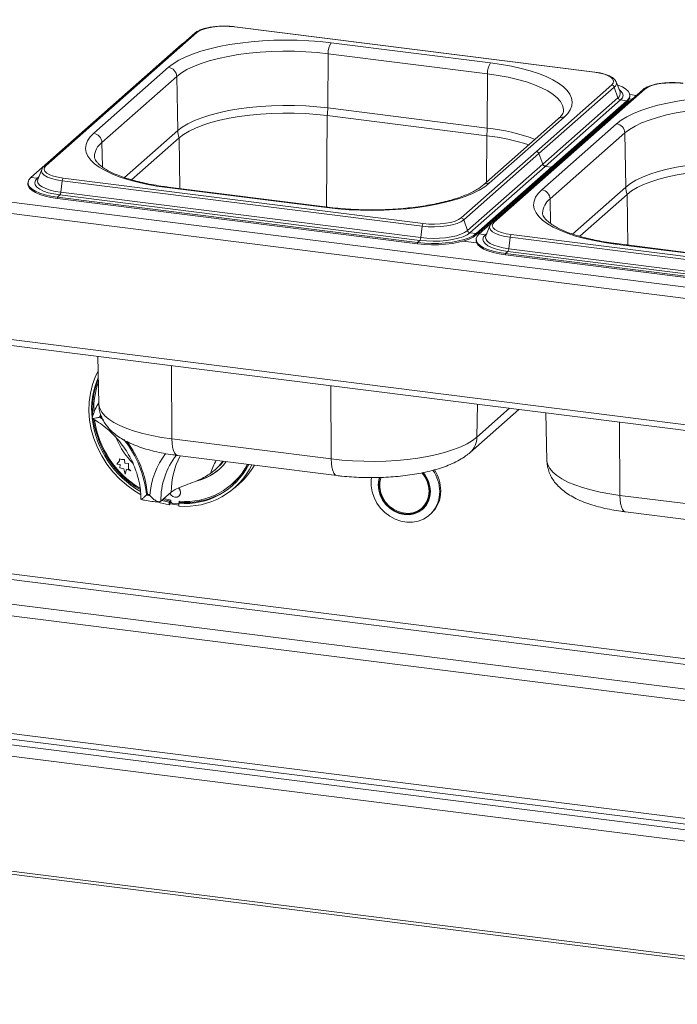
# Paper-space layout 'Blatt2' of a CAD drawing. Units: millimetres. Extents: x 5 to 415, y 5 to 292.
# Drawn here: x 349 to 363, y 83 to 104 of the extents above; entities that cross this region are included whole.
import ezdxf

# ---------------------------------------------------------------- set-up
doc = ezdxf.new("R2010")
doc.units = ezdxf.units.MM

psp = doc.layouts.new('Blatt2')

# ---------------------------------------------------------------- linework, layer by layer
at = {"color": 7, "linetype": 'Continuous', "lineweight": 15}
for p, q in [((260.39011, 111.44182), (371.35364, 97.46173)), ((260.27747, 111.21242), (371.3337, 97.22065)), ((260.27747, 108.5313), (371.3337, 94.53953)), ((260.38782, 108.39523), (371.30905, 94.42047)), ((352.90086, 103.86801), (349.69767, 101.04306)), ((352.9422, 103.88006), (349.73901, 101.05511)), ((361.40416, 103.03667), (353.7478, 104.00128)), ((361.41198, 103.03975), (353.75562, 104.00436)), ((352.61948, 103.62609), (349.41629, 100.80114)), ((352.66565, 103.66057), (352.61948, 103.62609)), ((359.19338, 103.23654), (355.8025, 103.66375)), ((355.72872, 102.27862), (355.73622, 103.43161)), ((355.73622, 103.43161), (359.1271, 103.0044)), ((352.34258, 103.14313), (350.75159, 101.74001)), ((359.11959, 101.85141), (359.1271, 103.0044)), ((350.92696, 101.54422), (352.51795, 102.94735)), ((352.5378, 101.79848), (352.51795, 102.94735)), ((361.76783, 102.76813), (360.16623, 101.35566)), ((361.86124, 102.83235), (361.85753, 102.84067)), ((361.94435, 102.61886), (361.86124, 102.83235)), ((362.43039, 102.6674), (359.2272, 99.84245)), ((362.47173, 102.67945), (359.26854, 99.8545)), ((361.82276, 102.72244), (360.22117, 101.30997)), ((361.82276, 102.72244), (361.90116, 102.49548)), ((361.94588, 102.61466), (361.94435, 102.61886)), ((362.29214, 102.54547), (362.15201, 102.56313)), ((362.14901, 102.42548), (358.94582, 99.60053)), ((361.90116, 102.49548), (360.29956, 101.08301)), ((361.95609, 102.44979), (360.3545, 101.03731)), ((362.09055, 102.43285), (360.48895, 101.02037)), ((362.09055, 102.40338), (360.48895, 100.99091)), ((361.95609, 102.44979), (362.09055, 102.43285)), ((362.09055, 102.43285), (362.09055, 102.40338)), ((362.20444, 102.46813), (362.14495, 102.47563)), ((362.19518, 102.45997), (362.14901, 102.42548)), ((362.1532, 102.5177), (362.1532, 102.54716)), ((359.11959, 101.85141), (355.72872, 102.27862)), ((355.71807, 102.11615), (359.10895, 101.68894)), ((360.63122, 102.04708), (359.04023, 100.64396)), ((359.16425, 100.68011), (360.75524, 102.08324)), ((361.87212, 101.94252), (360.28113, 100.5394)), ((360.45649, 100.34362), (362.04748, 101.74674)), ((362.06733, 100.59787), (362.04748, 101.74674)), ((372.4521, 88.53098), (268.38726, 101.64192)), ((351.55672, 100.75178), (352.56596, 101.64185)), ((358.56463, 99.94319), (360.16623, 101.35566)), ((358.61957, 99.89749), (360.22117, 101.30997)), ((360.22117, 101.30997), (360.29956, 101.08301)), ((360.75334, 101.19462), (360.7539, 101.22457)), ((349.6456, 100.97201), (349.56249, 100.75852)), ((358.69797, 99.67053), (360.29956, 101.08301)), ((358.7529, 99.62484), (360.3545, 101.03731)), ((358.88736, 99.6079), (360.48895, 101.02037)), ((358.88736, 99.57844), (360.48895, 100.99091)), ((360.3545, 101.03731), (360.48895, 101.02037)), ((360.48895, 101.02037), (360.48895, 100.99091)), ((349.35364, 100.68683), (349.35364, 100.65736)), ((349.55074, 100.7842), (349.41629, 100.80114)), ((349.56249, 100.75852), (349.5604, 100.75263)), ((350.08191, 100.72949), (350.05228, 100.48628)), ((350.08191, 100.72949), (357.73827, 99.76488)), ((350.10267, 100.78658), (357.75903, 99.82196)), ((350.05228, 100.48628), (357.70864, 99.52167)), ((352.31346, 100.5867), (355.70433, 100.15949)), ((355.72777, 100.16875), (352.33689, 100.59596)), ((350.03151, 100.42919), (349.98069, 100.38437)), ((349.98069, 100.38437), (357.63705, 99.41976)), ((349.98069, 100.38437), (349.98069, 100.35491)), ((349.98069, 100.35491), (357.63705, 99.3903)), ((350.03151, 100.42919), (357.68787, 99.46458)), ((361.08626, 99.55118), (362.0955, 100.44124)), ((358.61957, 99.89749), (358.69797, 99.67053)), ((357.73827, 99.76488), (357.70864, 99.52167)), ((359.17513, 99.7714), (359.09202, 99.55791)), ((357.68787, 99.46458), (357.63705, 99.41976)), ((357.63705, 99.41976), (357.63705, 99.3903)), ((358.60756, 99.4462), (358.89328, 99.4102)), ((358.7529, 99.62484), (358.88736, 99.6079)), ((358.88317, 99.48622), (358.88317, 99.45675)), ((358.88736, 99.6079), (358.88736, 99.57844)), ((359.08027, 99.58359), (358.94582, 99.60053)), ((359.09202, 99.55791), (359.08993, 99.55202)), ((359.61144, 99.52888), (359.58181, 99.28567)), ((359.61144, 99.52888), (367.2678, 98.56427)), ((359.6322, 99.58597), (367.28856, 98.62136)), ((359.56105, 99.22858), (359.51023, 99.18377)), ((359.56105, 99.22858), (367.21741, 98.26397)), ((359.58181, 99.28567), (367.23817, 98.32106)), ((361.84299, 99.38609), (365.23387, 98.95888)), ((365.2573, 98.96814), (361.86643, 99.39535)), ((268.38726, 99.13758), (372.4521, 86.02665)), ((268.43011, 99.01002), (372.49496, 85.89908)), ((359.51023, 99.18377), (367.16659, 98.21915)), ((359.51023, 99.18377), (359.51023, 99.1543)), ((359.51023, 99.1543), (367.16659, 98.18969)), ((350.84037, 96.99928), (350.85908, 95.98883)), ((350.77208, 95.88267), (350.79319, 95.8881)), ((350.77208, 95.88267), (350.77231, 95.88286)), ((350.77208, 95.88267), (350.78677, 95.8752)), ((350.77231, 95.88286), (350.79327, 95.88826)), ((350.77702, 95.88205), (350.79211, 95.88593)), ((350.77702, 95.88205), (350.78752, 95.87671)), ((350.77742, 95.88215), (350.78764, 95.87695)), ((358.75611, 94.95622), (359.79369, 95.87127)), ((350.89621, 95.72447), (350.87472, 95.70551)), ((350.87472, 95.70551), (350.95701, 95.64808)), ((350.89919, 95.72), (350.92633, 95.70156)), ((360.3699, 95.79868), (360.38861, 94.78822)), ((352.41273, 95.24437), (355.80361, 94.81715)), ((351.30293, 94.82155), (351.30315, 94.82175)), ((351.30293, 94.82155), (351.30294, 94.77675)), ((351.34084, 94.80669), (351.30293, 94.82155)), ((351.34106, 94.80689), (351.30315, 94.82175)), ((352.53412, 94.89164), (355.925, 94.46443)), ((351.30294, 94.77675), (351.24476, 94.70567)), ((351.24476, 94.70567), (351.31472, 94.70104)), ((351.31472, 94.70104), (351.30418, 94.6321)), ((351.30418, 94.6321), (351.38918, 94.60844)), ((351.34084, 94.80669), (351.34106, 94.80689)), ((351.40616, 94.80237), (351.34084, 94.80669)), ((351.40639, 94.80257), (351.34106, 94.80689)), ((351.38918, 94.60844), (351.41753, 94.49669)), ((351.40616, 94.80237), (351.40639, 94.80257)), ((351.41063, 94.72603), (351.40616, 94.80237)), ((351.41085, 94.72622), (351.40639, 94.80257)), ((351.41063, 94.72603), (351.41085, 94.72622)), ((351.48883, 94.72086), (351.41063, 94.72603)), ((351.48905, 94.72105), (351.41085, 94.72622)), ((351.48883, 94.72086), (351.48905, 94.72105)), ((351.48885, 94.60835), (351.48883, 94.72086)), ((351.48885, 94.60835), (351.48907, 94.60854)), ((351.54019, 94.56319), (351.48885, 94.60835)), ((351.48907, 94.60854), (351.48905, 94.72105)), ((351.54041, 94.56339), (351.48907, 94.60854)), ((353.32613, 94.5824), (353.39242, 94.64087)), ((351.41753, 94.49669), (351.44559, 94.60028)), ((351.41753, 94.49669), (351.41775, 94.49689)), ((351.41775, 94.49689), (351.44574, 94.60022)), ((351.44559, 94.60028), (351.54019, 94.56319)), ((351.54019, 94.56319), (351.54041, 94.56339)), ((353.69805, 94.28541), (353.70247, 94.2893)), ((353.74238, 94.1995), (353.85287, 94.29694)), ((351.89377, 94.06974), (351.87248, 94.05096)), ((352.40031, 94.11314), (352.17933, 93.91826)), ((352.56127, 94.02744), (352.56149, 94.02764)), ((361.94227, 94.04376), (365.33314, 93.61655)), ((352.20077, 93.93717), (352.35854, 93.90076)), ((352.22287, 93.95666), (352.38063, 93.92025)), ((352.24427, 93.97554), (352.38823, 93.94368)), ((352.38063, 93.92025), (352.35854, 93.90076)), ((352.35854, 93.84174), (352.35854, 93.90076)), ((352.38063, 93.86123), (352.35854, 93.84174)), ((352.38063, 93.86123), (352.38063, 93.92025)), ((352.38823, 93.94368), (352.38823, 93.91181)), ((352.41747, 93.87867), (352.54024, 93.86322)), ((352.56091, 93.86925), (352.56316, 93.87124)), ((352.58526, 93.89447), (352.56316, 93.87498)), ((352.56316, 93.81596), (352.56316, 93.87498)), ((352.56947, 93.88901), (352.56946, 93.92088)), ((352.56947, 93.88901), (352.57389, 93.89291)), ((352.57389, 93.89291), (352.57388, 93.92056)), ((357.72874, 93.77377), (357.77293, 93.81274)), ((357.89553, 93.62919), (357.91762, 93.64868)), ((362.06366, 93.69104), (365.45454, 93.26383)), ((337.40007, 90.20384), (371.01653, 85.96856)), ((337.33378, 89.9686), (370.95024, 85.73332)), ((337.33378, 87.52613), (370.95024, 83.29086)), ((337.35592, 87.46022), (370.97238, 83.22495))]:
    psp.add_line(p, q, dxfattribs=at)
at = {"color": 8, "linetype": 'Continuous', "lineweight": 15}
for p, q in [((352.62567, 103.62531), (352.61948, 103.62609)), ((372.51152, 89.41227), (269.00597, 102.45274)), ((362.1552, 102.4247), (362.14901, 102.42548)), ((268.97283, 102.33512), (372.51152, 89.29048)), ((361.82929, 102.14352), (361.80006, 102.1472)), ((355.70542, 100.17156), (355.71807, 102.11615)), ((268.45355, 101.87716), (372.51152, 88.76709)), ((352.5378, 101.79848), (351.405, 100.79945)), ((350.93593, 101.02466), (350.92696, 101.54422)), ((352.58457, 100.56475), (352.56596, 101.64185)), ((359.10251, 100.69888), (359.10895, 101.68894)), ((360.59395, 101.05404), (360.59447, 101.08397)), ((349.58385, 100.8134), (349.55074, 100.7842)), ((362.06733, 100.59787), (360.93454, 99.59884)), ((360.46547, 99.82405), (360.45649, 100.34362)), ((362.11411, 99.36414), (362.0955, 100.44124)), ((359.00296, 99.65092), (359.00348, 99.68084)), ((359.11339, 99.6128), (359.08027, 99.58359)), ((352.41273, 95.24437), (352.40248, 96.80248)), ((355.80361, 94.81715), (355.79335, 96.37527)), ((358.90158, 95.28331), (358.91371, 95.98214)), ((358.90158, 95.28331), (359.59644, 95.89612)), ((361.94227, 94.04376), (361.93201, 95.60187))]:
    psp.add_line(p, q, dxfattribs=at)
at = {"color": 7, "linetype": 'Continuous', "lineweight": 15, "flags": 128}
for points in [[(353.7478, 104.00128), (353.6295, 104.01191), (353.50725, 104.01463), (353.38576, 104.00936), (353.26968, 103.99628), (353.16349, 103.97591), (353.07126, 103.94903), (352.99654, 103.91666), (352.9422, 103.88006)], [(355.8025, 103.66375), (355.56678, 103.68937), (355.32497, 103.70763), (355.07913, 103.71837), (354.83138, 103.72151), (354.58381, 103.71701), (354.33854, 103.70492), (354.09766, 103.68534), (353.86324, 103.65843), (353.63726, 103.62443), (353.42166, 103.58362), (353.21827, 103.53635), (353.02883, 103.48303), (352.85497, 103.42412), (352.69815, 103.3601), (352.55972, 103.29154), (352.44086, 103.21901), (352.34258, 103.14313)], [(352.51795, 102.94735), (352.61572, 103.02224), (352.73504, 103.09357), (352.87476, 103.16066), (353.03354, 103.22287), (353.20985, 103.27959), (353.40198, 103.33027), (353.60809, 103.37444), (353.8262, 103.41165), (354.0542, 103.44156), (354.2899, 103.46388), (354.53103, 103.47839), (354.77526, 103.48495), (355.02024, 103.4835), (355.26362, 103.47405), (355.50305, 103.4567), (355.73622, 103.43161)], [(360.75524, 102.08324), (360.8321, 102.16181), (360.88687, 102.24241), (360.9191, 102.32436), (360.92852, 102.40694), (360.91503, 102.48947), (360.87875, 102.57122), (360.82, 102.65151), (360.73928, 102.72966), (360.63727, 102.80498), (360.51484, 102.87685), (360.37304, 102.94465), (360.21309, 103.00779), (360.03633, 103.06575), (359.84429, 103.11802), (359.63859, 103.16416), (359.42101, 103.20378), (359.19338, 103.23654)], [(361.76783, 102.76813), (361.7997, 102.80757), (361.80789, 102.84832), (361.79206, 102.88882), (361.75284, 102.92751), (361.69173, 102.9629), (361.61107, 102.99365), (361.51397, 103.01856), (361.40416, 103.03667)], [(362.09055, 102.43285), (362.13303, 102.48157), (362.15212, 102.53191), (362.14735, 102.58262), (362.11884, 102.63246), (362.06729, 102.6802), (361.99397, 102.72466), (361.90069, 102.76475), (361.88542, 102.77022)], [(363.27734, 102.80067), (363.15903, 102.8113), (363.03679, 102.81402), (362.91529, 102.80875), (362.79922, 102.79568), (362.69303, 102.77531), (362.6008, 102.74842), (362.52608, 102.71605), (362.47173, 102.67945)], [(365.33203, 102.46314), (365.09631, 102.48876), (364.8545, 102.50702), (364.60867, 102.51776), (364.36091, 102.5209), (364.11334, 102.51641), (363.86807, 102.50431), (363.6272, 102.48473), (363.39277, 102.45782), (363.16679, 102.42382), (362.95119, 102.38301), (362.7478, 102.33574), (362.55837, 102.28242), (362.3845, 102.22351), (362.22768, 102.15949), (362.08925, 102.09093), (361.97039, 102.0184), (361.87212, 101.94252)], [(355.72872, 102.27862), (355.49753, 102.3035), (355.26013, 102.32071), (355.01882, 102.33007), (354.77592, 102.33151), (354.53377, 102.32501), (354.29469, 102.31062), (354.061, 102.28849), (353.83493, 102.25884), (353.61868, 102.22194), (353.41432, 102.17815), (353.22382, 102.1279), (353.04901, 102.07166), (352.89158, 102.00998), (352.75304, 101.94346), (352.63474, 101.87273), (352.5378, 101.79848)], [(352.56596, 101.64185), (352.66172, 101.7152), (352.77859, 101.78507), (352.91544, 101.85078), (353.07096, 101.91171), (353.24364, 101.96726), (353.43182, 102.0169), (353.6337, 102.06016), (353.84732, 102.09661), (354.07063, 102.1259), (354.30149, 102.14776), (354.53766, 102.16197), (354.77687, 102.1684), (355.01681, 102.16698), (355.25519, 102.15773), (355.48969, 102.14073), (355.71807, 102.11615)], [(362.04748, 101.74674), (362.14525, 101.82163), (362.26457, 101.89296), (362.40429, 101.96006), (362.56307, 102.02226), (362.73938, 102.07898), (362.93151, 102.12966), (363.13763, 102.17383), (363.35574, 102.21104), (363.58374, 102.24095), (363.81943, 102.26327), (364.06056, 102.27778), (364.30479, 102.28434), (364.54977, 102.28289), (364.79315, 102.27344), (365.03258, 102.25609), (365.26575, 102.231)], [(350.75159, 101.74001), (350.67474, 101.66143), (350.61996, 101.58083), (350.58773, 101.49889), (350.57832, 101.4163), (350.59181, 101.33378), (350.62808, 101.25202), (350.68683, 101.17173), (350.76756, 101.09359), (350.86957, 101.01826), (350.99199, 100.94639), (351.13379, 100.8786), (351.29375, 100.81545), (351.4705, 100.7575), (351.66255, 100.70522), (351.86824, 100.65908), (352.08583, 100.61946), (352.31346, 100.5867)], [(365.25825, 101.07801), (365.02706, 101.10289), (364.78967, 101.1201), (364.54836, 101.12947), (364.30546, 101.1309), (364.0633, 101.1244), (363.82422, 101.11001), (363.59053, 101.08788), (363.36447, 101.05823), (363.14821, 101.02133), (362.94385, 100.97754), (362.75335, 100.92729), (362.57854, 100.87105), (362.42111, 100.80937), (362.28258, 100.74285), (362.16427, 100.67212), (362.06733, 100.59787)], [(349.64958, 100.98087), (349.6492, 100.98012), (349.6456, 100.97201)], [(349.73901, 101.05511), (349.70713, 101.01568), (349.69895, 100.97493), (349.71477, 100.93443), (349.75399, 100.89574), (349.81511, 100.86034), (349.89576, 100.8296), (349.99286, 100.80469), (350.10267, 100.78658)], [(362.0955, 100.44124), (362.19126, 100.51459), (362.30812, 100.58446), (362.44497, 100.65017), (362.60049, 100.7111), (362.77317, 100.76665), (362.96136, 100.81629), (363.16323, 100.85955), (363.37686, 100.896), (363.60017, 100.9253), (363.83102, 100.94715), (364.06719, 100.96137), (364.3064, 100.96779), (364.54635, 100.96637), (364.78472, 100.95712), (365.01923, 100.94012), (365.24761, 100.91554)], [(349.41629, 100.80114), (349.37381, 100.75242), (349.35472, 100.70208), (349.35949, 100.65137), (349.388, 100.60153), (349.43954, 100.55379), (349.51286, 100.50933), (349.60614, 100.46924), (349.71709, 100.4345), (349.84297, 100.40598), (349.98069, 100.38437)], [(349.55074, 100.7842), (349.51175, 100.73798), (349.49744, 100.69021), (349.50822, 100.64234), (349.54379, 100.59582), (349.60305, 100.55206), (349.6842, 100.5124), (349.78478, 100.47803), (349.90174, 100.45001), (350.03151, 100.42919)], [(355.70433, 100.15949), (355.94006, 100.13387), (356.18187, 100.11562), (356.4277, 100.10487), (356.67546, 100.10173), (356.92303, 100.10623), (357.16829, 100.11832), (357.40917, 100.13791), (357.6436, 100.16481), (357.86958, 100.19882), (358.08518, 100.23963), (358.28856, 100.28689), (358.478, 100.34021), (358.65187, 100.39913), (358.80869, 100.46314), (358.94712, 100.53171), (359.06598, 100.60424), (359.16425, 100.68011)], [(349.35364, 100.65736), (349.35949, 100.62191), (349.388, 100.57207), (349.43954, 100.52433), (349.51286, 100.47987), (349.60614, 100.43977), (349.71709, 100.40504), (349.84297, 100.37652), (349.98069, 100.35491)], [(360.28113, 100.5394), (360.20427, 100.46083), (360.14949, 100.38022), (360.11726, 100.29828), (360.10785, 100.21569), (360.12134, 100.13317), (360.15762, 100.05141), (360.21637, 99.97112), (360.29709, 99.89298), (360.3991, 99.81765), (360.52153, 99.74579), (360.66332, 99.67799), (360.82328, 99.61485), (361.00004, 99.55689), (361.19208, 99.50462), (361.39777, 99.45847), (361.61536, 99.41885), (361.84299, 99.38609)], [(357.73827, 99.76488), (357.86768, 99.75326), (358.00142, 99.75027), (358.13433, 99.75604), (358.26131, 99.77034), (358.37748, 99.79263), (358.47838, 99.82204), (358.56012, 99.85745), (358.61957, 99.89749)], [(357.75903, 99.82196), (357.87733, 99.81134), (357.99958, 99.80861), (358.12108, 99.81389), (358.23715, 99.82696), (358.34334, 99.84733), (358.43557, 99.87422), (358.51029, 99.90658), (358.56463, 99.94319)], [(359.26854, 99.8545), (359.23667, 99.81507), (359.22848, 99.77432), (359.2443, 99.73382), (359.28353, 99.69513), (359.34464, 99.65973), (359.42529, 99.62899), (359.52239, 99.60408), (359.6322, 99.58597)], [(357.70864, 99.52167), (357.83743, 99.50959), (357.97056, 99.50516), (358.10397, 99.5085), (358.23362, 99.51951), (358.35556, 99.53786), (358.46609, 99.56299), (358.56185, 99.59413), (358.63994, 99.63035), (358.69797, 99.67053)], [(359.17911, 99.78026), (359.17873, 99.77951), (359.17513, 99.7714)], [(357.63705, 99.41976), (357.78322, 99.4056), (357.93423, 99.39924), (358.08636, 99.40083), (358.23588, 99.41033), (358.3791, 99.42752), (358.51249, 99.45195), (358.63277, 99.48305), (358.73697, 99.52003), (358.82254, 99.56199), (358.88736, 99.6079)], [(357.63705, 99.3903), (357.78322, 99.37614), (357.93423, 99.36978), (358.08636, 99.37137), (358.23588, 99.38087), (358.3791, 99.39805), (358.51249, 99.42249), (358.63277, 99.45359), (358.73697, 99.49057), (358.82254, 99.53253), (358.88736, 99.57844)], [(357.68787, 99.46458), (357.82652, 99.45159), (357.96984, 99.44681), (358.11346, 99.45041), (358.25303, 99.46226), (358.3843, 99.48202), (358.50329, 99.50907), (358.60638, 99.54259), (358.69043, 99.58158), (358.7529, 99.62484)], [(358.88317, 99.45675), (358.88902, 99.4213), (358.91753, 99.37146), (358.96908, 99.32372), (359.04239, 99.27926), (359.13568, 99.23917), (359.24662, 99.20443), (359.37251, 99.17591), (359.51023, 99.1543)], [(358.94582, 99.60053), (358.90334, 99.55181), (358.88425, 99.50148), (358.88902, 99.45076), (358.91753, 99.40092), (358.96908, 99.35318), (359.04239, 99.30872), (359.13568, 99.26863), (359.24662, 99.23389), (359.37251, 99.20537), (359.51023, 99.18377)], [(359.08027, 99.58359), (359.04129, 99.53738), (359.02697, 99.4896), (359.03776, 99.44173), (359.07332, 99.39521), (359.13258, 99.35145), (359.21373, 99.31179), (359.31432, 99.27742), (359.43127, 99.24941), (359.56105, 99.22858)], [(351.7482, 94.06287), (351.6207, 94.13991), (351.45493, 94.25986), (351.30054, 94.39556), (351.15927, 94.54547), (351.03271, 94.7079), (350.9223, 94.88101), (350.82929, 95.06284), (350.75473, 95.25135), (350.69945, 95.44439), (350.66409, 95.63978), (350.64905, 95.83532), (350.65449, 96.0288), (350.68035, 96.21802), (350.72635, 96.40085), (350.79196, 96.57521), (350.84617, 96.68567)], [(350.89845, 95.75877), (350.89004, 95.74085), (350.87472, 95.70551)], [(355.80361, 94.81715), (356.02807, 94.793), (356.25855, 94.7763), (356.49283, 94.7672), (356.72865, 94.76581), (356.96375, 94.77212), (357.19587, 94.78609), (357.42275, 94.80757), (357.64223, 94.83636), (357.85219, 94.87219), (358.0506, 94.9147), (358.23555, 94.96349), (358.40526, 95.01809), (358.55811, 95.07797), (358.69261, 95.14255), (358.80747, 95.21122), (358.90158, 95.28331)], [(353.51471, 94.7681), (353.46231, 94.70839), (353.39242, 94.64087)], [(358.10957, 94.12306), (358.09906, 93.9999), (358.06783, 93.88294), (358.01677, 93.77553), (357.94736, 93.68077), (357.86159, 93.60138), (357.76194, 93.53965), (357.65126, 93.49735), (357.53274, 93.47569), (357.40979, 93.47532), (357.28595, 93.49622), (357.16479, 93.53781), (357.04977, 93.59888), (356.94422, 93.67768), (356.85118, 93.77194), (356.77331, 93.87895), (356.71286, 93.99563), (356.67157, 94.11863), (356.65062, 94.2444), (356.65062, 94.36933), (356.65697, 94.42121)], [(356.82576, 94.42689), (356.81195, 94.37348), (356.80128, 94.26562), (356.81195, 94.15506), (356.84356, 94.04607), (356.89488, 93.94282), (356.96395, 93.84929), (357.04812, 93.76907), (357.14414, 93.70524), (357.24833, 93.66026), (357.35668, 93.63585), (357.46503, 93.63295), (357.56922, 93.65168), (357.66525, 93.69132), (357.74941, 93.75033), (357.81848, 93.82646), (357.86981, 93.91677), (357.90141, 94.0178), (357.91208, 94.12567)], [(356.83836, 94.42645), (356.82342, 94.36974), (356.81297, 94.26414), (356.82342, 94.15592), (356.85436, 94.04921), (356.9046, 93.94814), (356.97222, 93.85658), (357.05461, 93.77805), (357.14861, 93.71556), (357.25061, 93.67153), (357.35668, 93.64763), (357.46275, 93.6448), (357.56475, 93.66313), (357.65875, 93.70193), (357.74114, 93.7597), (357.80876, 93.83423), (357.859, 93.92264), (357.88994, 94.02155), (357.90039, 94.12714), (357.90039, 94.12714)], [(356.85718, 94.42527), (356.85464, 94.41765), (356.83321, 94.31525), (356.83321, 94.20794), (356.85464, 94.10013), (356.89663, 93.99623), (356.95745, 93.9005), (357.03461, 93.81685), (357.12496, 93.7487), (357.2248, 93.69886), (357.33003, 93.66935), (357.43636, 93.66139), (357.53942, 93.6753), (357.63501, 93.71051), (357.7192, 93.76559), (357.78854, 93.83827), (357.84021, 93.92558), (357.87208, 94.02395), (357.88285, 94.12935), (357.88285, 94.12935)], [(352.37139, 94.08764), (352.39592, 94.04826), (352.43386, 94.01794), (352.47861, 94.00334), (352.52335, 94.00668), (352.56128, 94.02746), (352.58662, 94.0625), (352.59552, 94.10648), (352.58661, 94.1527), (352.56125, 94.19413), (352.55591, 94.19985)], [(352.35854, 93.84174), (352.16698, 93.88713), (352.12801, 93.89894)], [(352.56761, 93.87891), (352.56891, 93.88333), (352.56947, 93.88901)], [(352.57203, 93.88281), (352.57333, 93.88723), (352.57389, 93.89291)], [(357.63507, 93.71055), (357.70294, 93.74091), (357.7626, 93.77991)], [(357.77293, 93.81274), (357.83274, 93.87725), (357.84737, 93.89778)]]:
    psp.add_lwpolyline(points, dxfattribs=at)
at = {"color": 8, "linetype": 'Continuous', "lineweight": 15, "flags": 128}
for points in [[(359.1271, 103.0044), (359.35177, 102.97181), (359.56577, 102.93203), (359.76705, 102.88546), (359.95367, 102.83253), (360.12382, 102.77376), (360.27588, 102.70972), (360.40837, 102.64101), (360.52001, 102.56831), (360.60975, 102.49231), (360.6767, 102.41374), (360.72023, 102.33337), (360.73991, 102.25196), (360.74111, 102.22239)], [(361.95609, 102.44979), (361.99508, 102.496), (362.0094, 102.54378), (361.99861, 102.59165), (361.96305, 102.63817), (361.92505, 102.66844)], [(349.6456, 100.97201), (349.64025, 100.93554), (349.65756, 100.89124), (349.70046, 100.84891), (349.76732, 100.81019), (349.85555, 100.77655), (349.96178, 100.74931), (350.08191, 100.72949)], [(349.5604, 100.75263), (349.55616, 100.72874), (349.56618, 100.68427), (349.59922, 100.64106), (349.65427, 100.60041), (349.72965, 100.56357), (349.82308, 100.53165), (349.93173, 100.50562), (350.05228, 100.48628)], [(352.33689, 100.59596), (352.32625, 100.59466), (352.31346, 100.5867)], [(355.72783, 100.16874), (355.71712, 100.16745), (355.70433, 100.15949)], [(359.17513, 99.7714), (359.16978, 99.73493), (359.18709, 99.69063), (359.23, 99.6483), (359.29685, 99.60958), (359.38509, 99.57595), (359.49131, 99.5487), (359.61144, 99.52888)], [(359.08993, 99.55202), (359.0857, 99.52814), (359.09572, 99.48366), (359.12875, 99.44045), (359.1838, 99.3998), (359.25918, 99.36296), (359.35262, 99.33104), (359.46126, 99.30501), (359.58181, 99.28567)], [(361.86643, 99.39535), (361.85578, 99.39405), (361.84299, 99.38609)], [(350.85908, 95.98883), (350.86021, 95.96868), (350.87916, 95.89031), (350.92106, 95.81294), (350.98551, 95.73731), (351.07189, 95.66415), (351.17936, 95.59416), (351.3069, 95.52803), (351.45327, 95.46638), (351.61706, 95.40981), (351.7967, 95.35886), (351.99046, 95.31402), (352.19646, 95.27574), (352.41273, 95.24437)], [(352.41273, 95.24437), (352.4169, 95.15157), (352.42796, 95.06882), (352.44551, 94.99922), (352.46888, 94.94538), (352.49721, 94.90933), (352.52941, 94.89243), (352.53412, 94.89164)], [(355.92493, 94.46444), (355.92029, 94.46522), (355.88808, 94.48212), (355.85976, 94.51817), (355.83638, 94.57201), (355.81884, 94.64161), (355.80777, 94.72436), (355.80361, 94.81715)], [(360.38861, 94.78822), (360.38974, 94.76807), (360.40869, 94.6897), (360.45059, 94.61233), (360.51504, 94.5367), (360.60142, 94.46354), (360.70889, 94.39356), (360.83643, 94.32742), (360.9828, 94.26577), (361.14659, 94.2092), (361.32623, 94.15825), (361.51999, 94.11342), (361.726, 94.07513), (361.94227, 94.04376)], [(361.94227, 94.04376), (361.94643, 93.95096), (361.95749, 93.86821), (361.97504, 93.79861), (361.99842, 93.74477), (362.02674, 93.70873), (362.05894, 93.69182), (362.06366, 93.69104)]]:
    psp.add_lwpolyline(points, dxfattribs=at)
at = {"color": 8, "linetype": 'Continuous', "lineweight": 15}
for centre, radius, start, end in [((352.93474, 103.8287), 0.0519, 81.742657, 130.760136), ((353.75492, 103.99468), 0.00971, 85.919515, 137.166874), ((361.41128, 103.03007), 0.00971, 85.862305, 137.172184), ((361.77136, 102.80212), 0.09482, 302.826784, 18.586428), ((361.841, 102.58603), 0.10871, 303.596607, 15.267304), ((362.46428, 102.62809), 0.0519, 81.742657, 130.760136), ((360.73265, 101.92994), 0.15495, 81.616372, 130.886421), ((358.67464, 97.68855), 4.18657, 69.553293, 83.898988), ((351.16263, 101.22439), 0.39729, 126.385489, 177.302625), ((349.73155, 101.00375), 0.0519, 81.742464, 130.773283), ((349.55793, 100.83874), 0.05501, 262.495023, 286.051662), ((359.14191, 100.52594), 0.15579, 81.754035, 130.54156), ((360.69217, 100.02378), 0.39729, 126.385489, 177.302625), ((359.26109, 99.80314), 0.0519, 81.742464, 130.773283), ((359.08746, 99.63813), 0.05501, 262.495023, 286.051662), ((358.46003, 95.28378), 0.44155, 312.213995, 359.939386), ((353.74445, 93.93816), 1.56524, 142.048542, 180.728185), ((353.99543, 94.12748), 1.59519, 151.671134, 180.514824), ((354.21829, 94.26138), 1.00915, 148.549315, 165.439176)]:
    psp.add_arc(centre, radius, start, end, dxfattribs=at)
at = {"color": 7, "linetype": 'Continuous', "lineweight": 15}
for centre, radius, start, end in [((356.10225, 103.45263), 0.36664, 144.842493, 183.287831), ((359.49313, 103.02542), 0.36664, 144.842493, 183.287831), ((352.31314, 102.94033), 0.20493, 1.96157, 81.739597), ((361.75784, 102.70025), 0.06861, 18.867509, 81.629796), ((361.96608, 102.51767), 0.06861, 198.867509, 261.629796), ((362.00348, 102.52543), 0.14992, 305.506261, 357.045838), ((354.30141, 102.29055), 1.42736, 352.981826, 359.521038), ((361.84267, 101.73972), 0.20493, 1.96157, 81.739597), ((350.72215, 101.53721), 0.20493, 1.96157, 81.739597), ((353.04469, 101.80877), 0.50699, 181.16365, 199.222987), ((357.69229, 101.86334), 1.42736, 352.981826, 359.521038), ((358.6153, 97.30199), 4.41464, 71.681091, 83.579655), ((350.1837, 100.72478), 0.1019, 142.670433, 177.351804), ((349.95048, 100.49098), 0.1019, 322.670433, 357.351804), ((360.25168, 100.3366), 0.20493, 1.96157, 81.739597), ((362.57422, 100.60817), 0.50699, 181.16365, 199.222987), ((358.55465, 99.8753), 0.06861, 18.867509, 81.629796), ((357.84006, 99.76017), 0.1019, 142.670433, 177.351804), ((358.76289, 99.69272), 0.06861, 198.867509, 261.629796), ((357.60684, 99.52637), 0.1019, 322.670433, 357.351804), ((359.71323, 99.52417), 0.1019, 142.670433, 177.351804), ((359.48002, 99.29038), 0.1019, 322.670433, 357.351804), ((352.39299, 95.87356), 1.68673, 156.288209, 186.391554), ((352.41652, 95.89432), 1.68796, 158.204597, 184.902394), ((352.41257, 95.88863), 1.65888, 160.319504, 182.120194), ((352.77581, 95.92801), 2.07341, 187.009871, 240.200578), ((352.79924, 95.94904), 2.07532, 187.927398, 239.269755), ((352.78897, 95.94035), 2.04024, 188.160766, 238.825034), ((350.90266, 95.72551), 0.00651, 160.300967, 237.770391), ((352.66451, 95.83274), 1.54352, 202.389329, 225.972271), ((349.69241, 93.85178), 2.18915, 5.220248, 39.015304), ((349.716, 93.87), 2.18544, 5.350216, 37.361166), ((353.64441, 93.91346), 1.70489, 143.128325, 175.679183), ((352.69731, 95.38193), 1.51291, 264.912836, 333.24617), ((352.70474, 95.37325), 1.56371, 264.805361, 334.204026), ((352.71059, 95.40291), 1.48874, 264.560507, 331.9923), ((352.67744, 95.44267), 1.124, 284.538603, 322.665274), ((352.61544, 95.38815), 1.07436, 305.646221, 324.916346), ((352.74059, 95.37776), 1.45257, 311.467267, 332.343904), ((352.84409, 95.43888), 1.5237, 311.457262, 330.376484), ((352.6783, 95.45461), 1.13266, 285.069976, 311.275684), ((357.2802, 94.12117), 0.60271, 0.778077, 41.729105), ((357.27882, 94.11901), 0.62163, 0.749438, 40.935502), ((357.27754, 94.11744), 0.63459, 0.743262, 40.423926), ((357.28511, 94.11462), 0.82451, 0.586574, 34.317563), ((357.30862, 94.13433), 0.82309, 0.571619, 33.177586), ((352.45978, 94.1041), 0.13598, 1.086284, 45.004073), ((352.71333, 95.43143), 1.54228, 265.23662, 310.357554), ((352.0494, 95.16543), 1.12843, 260.979566, 264.658923), ((351.89875, 94.07444), 0.00686, 185.570008, 260.236462), ((352.06954, 95.1846), 1.13007, 261.247928, 263.729208), ((352.49308, 94.10422), 0.10269, 311.774567, 1.372656), ((357.48015, 94.1316), 0.65161, 312.173154, 0.96254), ((352.71315, 95.6749), 1.8439, 259.610875, 265.334163), ((352.42235, 93.91245), 0.03413, 181.068051, 261.769878), ((352.54403, 93.88858), 0.02564, 261.512256, 318.271861)]:
    psp.add_arc(centre, radius, start, end, dxfattribs=at)
for points, knots in [([(353.28284, 104.00159), (353.27162, 104.00028), (353.22393, 103.99474), (353.14714, 103.9784), (353.05579, 103.95278), (352.97726, 103.92033), (352.9283, 103.89114), (352.90564, 103.87204), (352.90086, 103.86801)], [0, 0, 0, 0, 0.06587678, 0.28012987, 0.49619686, 0.71543008, 0.93999412, 1, 1, 1, 1]), ([(353.51899, 104.01747), (353.50284, 104.01759), (353.44847, 104.01799), (353.36786, 104.01292), (353.30753, 104.00488), (353.28284, 104.00159)], [0, 0, 0, 0, 0.19979418, 0.67262755, 1, 1, 1, 1]), ([(353.75562, 104.00436), (353.73657, 104.00654), (353.68124, 104.01286), (353.60144, 104.01817), (353.54107, 104.01765), (353.51899, 104.01747)], [0, 0, 0, 0, 0.24972775, 0.72556752, 1, 1, 1, 1]), ([(361.85395, 102.84455), (361.84882, 102.85463), (361.83549, 102.88087), (361.7968, 102.91585), (361.73914, 102.95268), (361.66245, 102.98524), (361.57094, 103.01221), (361.48545, 103.0297), (361.43061, 103.0372), (361.41198, 103.03975)], [0, 0, 0, 0, 0.08919158, 0.23223047, 0.39587857, 0.57093323, 0.74333626, 0.91280067, 1, 1, 1, 1]), ([(362.81237, 102.80098), (362.80116, 102.79968), (362.75346, 102.79414), (362.67667, 102.77779), (362.58533, 102.75217), (362.5068, 102.71972), (362.45784, 102.69053), (362.43517, 102.67143), (362.43039, 102.6674)], [0, 0, 0, 0, 0.06587678, 0.28012987, 0.49619686, 0.71543008, 0.93999412, 1, 1, 1, 1]), ([(363.04853, 102.81686), (363.03238, 102.81698), (362.978, 102.81739), (362.8974, 102.81231), (362.83706, 102.80427), (362.81237, 102.80098)], [0, 0, 0, 0, 0.19979418, 0.67262755, 1, 1, 1, 1]), ([(363.28515, 102.80376), (363.26611, 102.80593), (363.21077, 102.81225), (363.13097, 102.81756), (363.07061, 102.81705), (363.04853, 102.81686)], [0, 0, 0, 0, 0.24972775, 0.72556752, 1, 1, 1, 1]), ([(360.74036, 102.22154), (360.74056, 102.21943), (360.74184, 102.20641), (360.73563, 102.18349), (360.71725, 102.14356), (360.6851, 102.09834), (360.64937, 102.06435), (360.63122, 102.04708)], [0, 0, 0, 0, 0.05192659, 0.32084115, 0.55235646, 0.77268667, 1, 1, 1, 1]), ([(352.33689, 100.59596), (352.30041, 100.60074), (352.1947, 100.61461), (352.02584, 100.64199), (351.83494, 100.67962), (351.65583, 100.72229), (351.48996, 100.76939), (351.33886, 100.8203), (351.20388, 100.87421), (351.08625, 100.93016), (350.98701, 100.98695), (350.90682, 101.04311), (350.84589, 101.09684), (350.80359, 101.14608), (350.7785, 101.18874), (350.76728, 101.22025), (350.76695, 101.23677), (350.76681, 101.2439)], [0, 0, 0, 0, 0.03802237, 0.11016877, 0.18215625, 0.25390015, 0.32533034, 0.39636047, 0.46688611, 0.53678743, 0.60594304, 0.67427012, 0.74182081, 0.80899508, 0.87654645, 0.94670984, 1, 1, 1, 1]), ([(349.69767, 101.04306), (349.68881, 101.03488), (349.67032, 101.0178), (349.65909, 100.99627), (349.65323, 100.98505)], [0, 0, 0, 0, 0.47877258, 1, 1, 1, 1]), ([(359.04023, 100.64396), (359.02856, 100.63407), (358.99575, 100.60626), (358.92713, 100.55879), (358.82939, 100.50288), (358.71366, 100.44778), (358.58091, 100.39456), (358.43202, 100.34412), (358.26823, 100.29725), (358.09096, 100.25463), (357.90172, 100.21683), (357.70212, 100.18432), (357.49387, 100.15746), (357.27868, 100.13656), (357.05834, 100.12183), (356.83464, 100.11344), (356.60941, 100.11148), (356.38444, 100.11594), (356.16172, 100.12692), (355.94142, 100.14385), (355.79928, 100.16041), (355.72777, 100.16875)], [0, 0, 0, 0, 0.02824724, 0.07945274, 0.13099716, 0.18310986, 0.23580902, 0.28902883, 0.34268118, 0.39668065, 0.45095317, 0.50543744, 0.56008365, 0.61485127, 0.66970689, 0.72462228, 0.77957277, 0.83453581, 0.88948479, 0.94439535, 1, 1, 1, 1]), ([(359.2272, 99.84245), (359.21835, 99.83427), (359.19986, 99.81719), (359.18862, 99.79566), (359.18276, 99.78444)], [0, 0, 0, 0, 0.47877258, 1, 1, 1, 1]), ([(361.86643, 99.39535), (361.82994, 99.40013), (361.72423, 99.414), (361.55537, 99.44138), (361.36448, 99.47901), (361.18536, 99.52169), (361.01949, 99.56879), (360.86839, 99.61969), (360.73341, 99.6736), (360.61579, 99.72955), (360.51654, 99.78634), (360.43636, 99.8425), (360.37543, 99.89624), (360.33312, 99.94547), (360.30803, 99.98813), (360.29681, 100.01964), (360.29648, 100.03616), (360.29634, 100.04329)], [0, 0, 0, 0, 0.03802237, 0.11016877, 0.18215625, 0.25390015, 0.32533034, 0.39636047, 0.46688611, 0.53678743, 0.60594304, 0.67427012, 0.74182081, 0.80899508, 0.87654645, 0.94670984, 1, 1, 1, 1]), ([(350.85871, 96.0088), (350.85165, 95.99858), (350.81641, 95.94754), (350.77017, 95.84676), (350.73296, 95.74423), (350.7179, 95.68705), (350.71514, 95.67657)], [0, 0, 0, 0, 0.103417924, 0.516880355, 0.911406815, 1, 1, 1, 1]), ([(350.86106, 95.98847), (350.86186, 95.959), (350.86372, 95.88975), (350.88905, 95.78403), (350.9312, 95.67478), (350.98909, 95.57326), (351.06114, 95.47885), (351.14821, 95.39041), (351.25228, 95.30668), (351.37606, 95.22714), (351.52069, 95.15273), (351.6835, 95.08558), (351.85951, 95.02719), (352.04409, 94.97786), (352.23554, 94.93709), (352.39995, 94.90935), (352.50088, 94.89603), (352.53412, 94.89164)], [0, 0, 0, 0, 0.04106996, 0.09653375, 0.15180722, 0.20803741, 0.26652737, 0.32881995, 0.39664871, 0.47143788, 0.55287327, 0.63770811, 0.72139063, 0.80303418, 0.88289572, 0.96142011, 1, 1, 1, 1]), ([(350.72052, 95.67936), (350.73919, 95.66864), (350.81191, 95.6269), (350.93343, 95.54304), (351.08007, 95.4228), (351.21551, 95.28903), (351.3385, 95.14368), (351.44769, 94.98818), (351.54194, 94.82424), (351.62023, 94.65363), (351.68191, 94.47815), (351.72578, 94.29975), (351.75278, 94.12554), (351.75557, 94.01234), (351.7569, 93.95845)], [0, 0, 0, 0, 0.03070481, 0.11960429, 0.20850468, 0.29736775, 0.38620407, 0.47502228, 0.56382948, 0.65263632, 0.74145619, 0.83030659, 0.9192102, 1, 1, 1, 1]), ([(350.72142, 95.68095), (350.72187, 95.68026), (350.7243, 95.67654), (350.75209, 95.67905), (350.80382, 95.68859), (350.85121, 95.69976), (350.87452, 95.70546), (350.87472, 95.70551)], [0, 0, 0, 0, 0.06125248, 0.33346593, 0.68666727, 0.99729827, 1, 1, 1, 1]), ([(355.925, 94.46443), (355.96021, 94.46022), (356.0623, 94.44798), (356.23535, 94.43314), (356.44375, 94.42232), (356.65351, 94.41877), (356.86303, 94.42235), (357.07089, 94.43305), (357.27563, 94.45088), (357.47593, 94.47585), (357.67062, 94.50804), (357.85871, 94.54765), (358.0395, 94.59511), (358.21254, 94.65126), (358.37772, 94.71744), (358.52801, 94.79321), (358.65454, 94.87221), (358.72512, 94.93058), (358.75611, 94.95622)], [0, 0, 0, 0, 0.03363936, 0.09755258, 0.16116415, 0.22458461, 0.28795175, 0.35137501, 0.41496699, 0.47887527, 0.54327495, 0.60838704, 0.6745027, 0.74201147, 0.81141245, 0.88320065, 0.94871389, 1, 1, 1, 1]), ([(360.3906, 94.78786), (360.39139, 94.75839), (360.39326, 94.68914), (360.41859, 94.58342), (360.46073, 94.47417), (360.51863, 94.37265), (360.59068, 94.27824), (360.67774, 94.1898), (360.78181, 94.10607), (360.9056, 94.02653), (361.05022, 93.95212), (361.21304, 93.88497), (361.38905, 93.82658), (361.57363, 93.77725), (361.76507, 93.73649), (361.92949, 93.70874), (362.03041, 93.69542), (362.06366, 93.69104)], [0, 0, 0, 0, 0.04106996, 0.09653375, 0.15180722, 0.20803741, 0.26652737, 0.32881995, 0.39664871, 0.47143788, 0.55287327, 0.63770811, 0.72139063, 0.80303418, 0.88289572, 0.96142011, 1, 1, 1, 1]), ([(353.24155, 94.51509), (353.20265, 94.48935), (353.12497, 94.43794), (352.9756, 94.36488), (352.79879, 94.29496), (352.61893, 94.22954), (352.4779, 94.1699), (352.42494, 94.13117), (352.40031, 94.11314)], [0, 0, 0, 0, 0.14374906, 0.28702441, 0.47311266, 0.65947417, 0.8415691, 1, 1, 1, 1]), ([(351.75934, 93.9586), (351.7594, 93.95813), (351.7596, 93.95674), (351.78104, 93.97164), (351.82024, 94.0034), (351.85523, 94.03483), (351.87233, 94.05082), (351.87248, 94.05096)], [0, 0, 0, 0, 0.12945734, 0.38189308, 0.70943252, 0.99749457, 1, 1, 1, 1]), ([(352.17933, 93.91826), (352.1718, 93.91415), (352.15676, 93.90594), (352.11703, 93.91181), (352.06297, 93.93548), (352.00119, 93.98078), (351.96163, 94.02143), (351.94451, 94.04173), (351.94436, 94.04191)], [0, 0, 0, 0, 0.15212184, 0.30368962, 0.50560233, 0.76758732, 0.99799601, 1, 1, 1, 1]), ([(351.7436, 93.96138), (351.77235, 93.95363), (351.8526, 93.93201), (351.98344, 93.91185), (352.09404, 93.90691), (352.15183, 93.90874), (352.16073, 93.90902)], [0, 0, 0, 0, 0.20894236, 0.58327372, 0.93582836, 1, 1, 1, 1])]:
    psp.add_open_spline(points, degree=3, knots=knots, dxfattribs=at)
for points in [[(360.16623, 101.35566), (360.17219, 101.35438), (360.1841, 101.35181), (360.20023, 101.34139), (360.21357, 101.3273), (360.21864, 101.31575), (360.22117, 101.30997)], [(360.29956, 101.08301), (360.30209, 101.07723), (360.30716, 101.06567), (360.3205, 101.05158), (360.33663, 101.04116), (360.34854, 101.03859), (360.3545, 101.03731)]]:
    psp.add_open_spline(points, degree=3, dxfattribs=at)

doc.saveas('drawing.dxf')
